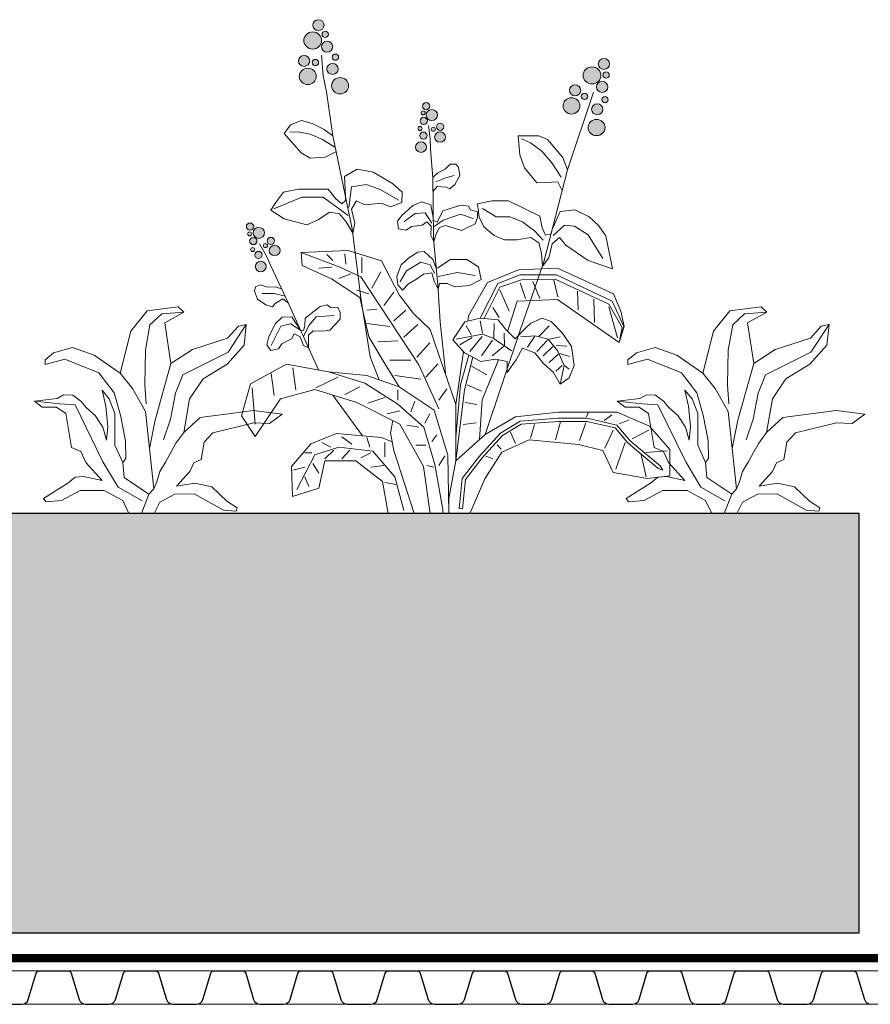
# Model space of a CAD drawing. Units: millimetres. Extents: x -25960 to 18565, y 500 to 76970.
# Drawn here: x 1149 to 1352, y 71714 to 71949 of the extents above; entities that cross this region are included whole.
import ezdxf

# ---------------------------------------------------------------- set-up
doc = ezdxf.new("R2010")
doc.units = ezdxf.units.MM
doc.linetypes.add('осевая2', pattern=[28.575, 19.05, -3.175, 3.175, -3.175])
for name, color, linetype, lineweight in [('Геотекстиль', 252, 'осевая2', 25), ('Грунт насыпной', 34, 'Continuous', 25), ('Дренаж', 34, 'Continuous', 25), ('Растения', 82, 'Continuous', 15), ('Штрих Грунт насыпной', 34, 'Continuous', 15)]:
    doc.layers.add(name, color=color, linetype=linetype, lineweight=lineweight)

# ---------------------------------------------------------------- blocks, each defined once
blk = doc.blocks.new('Р-5')
at = {"layer": 'Растения'}
for points in [[(16.94, 111.48), (8.58, 144.77), (-4.47, 160.87), (-29.24, 164.16), (-33.74, 159.89), (-18.43, 151.34), (-23.39, 119.14), (-10.78, 74.12), (-6.28, 51.44)], [(-3.57, 86.93), (-2.67, 102.05), (-3.12, 129.65), (-6.73, 149.7), (-16.18, 158.57), (-33.74, 159.89)], [(-23.39, 119.14), (-40.5, 130.31), (-68.42, 139.18), (-76.97, 148.79), (-83.28, 150.03), (-81.48, 133.6), (-67.97, 118.48), (-49.06, 106.98), (-38.25, 90.88), (-33.5, 64.2)], [(-83.28, 150.03), (-68.87, 128.01), (-32.79, 110.03), (-26.99, 95.48), (-22.94, 74.78), (-17.53, 58.35)], [(-10, 0), (10, 0), (14.85, 10.3), (29.58, 18.15), (48.85, 18.15), (63.58, 10.3), (76.04, 9.06), (77.89, 11.9), (58.48, 23.94), (52.81, 28.9), (46.01, 29.32), (31.28, 26.01), (44.31, 40.48), (48.28, 49.16), (55.65, 52.47), (60.18, 79.34), (67.54, 84.3), (78.87, 84.3), (85.11, 89.26), (66.98, 91.33), (61.88, 94.22), (54.51, 93.81), (48.28, 89.26), (43.75, 83.89), (36.95, 77.69), (30.72, 68.59), (27.88, 58.26), (26.75, 69), (28.45, 85.13), (31.28, 97.94), (25.62, 90.92), (21.09, 79.34), (21.09, 66.11), (21.09, 54.12), (14.85, 40.48), (12.59, 43.68), (12.66, 57.65), (16.63, 77.98), (21.87, 95.83), (33.96, 111.7), (61.02, 122.57), (76.53, 118.36), (76.53, 121.91), (69.84, 127.45), (54.94, 131.89), (37.61, 125.68), (16.94, 111.48), (7.23, 99.09), (-3.12, 81.02), (-6.28, 51.44), (-9.79, 19.41), (-5.92, 15.25), (0, 0)], [(-0.42, 10.04), (18.49, 20.88), (30.65, 40.93), (52.72, 86.28), (64.87, 86.93), (85.11, 89.26)], [(-9.79, 19.41), (-12.23, 25.06), (-14.58, 33.22), (-19.13, 40.75), (-23.62, 48.79), (-27.35, 55.84), (-33.5, 64.2), (-46.49, 76.13), (-88.95, 81.7), (-111.65, 78.72), (-101.74, 71.49), (-89.13, 71.82), (-56.71, 63.93), (-49.69, 56.5), (-47.41, 42.86), (-41.48, 40.2), (-38.29, 33.22), (-27.8, 21.57), (-42.39, 24.07), (-55.81, 21.21), (-67.78, 9.67), (-75.99, 4.35), (-75.08, 1.69), (-65.05, 2.68), (-41.94, 15.58), (-26.43, 15.25), (-14.58, 8.93), (-10, 0)], [(-5.92, 15.25), (13.72, 28.49), (14.85, 40.48)]]:
    blk.add_lwpolyline(points, dxfattribs=at)
blk = doc.blocks.new('Р-4')
at = {"layer": 'Растения'}
h = blk.add_hatch(color=256, dxfattribs=at)
edge = h.paths.add_edge_path()
edge.add_ellipse((-44.45, 193.93), major_axis=(2.26, 0), ratio=0.960113, start_angle=0, end_angle=360, ccw=False)
edge = h.paths.add_edge_path()
edge.add_ellipse((-41.72, 190.27), major_axis=(1.29, 0), ratio=0.960113, start_angle=0, end_angle=360, ccw=False)
edge = h.paths.add_edge_path()
edge.add_ellipse((-46.72, 187.84), major_axis=(3.53, 0), ratio=0.960113, start_angle=0, end_angle=360, ccw=False)
edge = h.paths.add_edge_path()
edge.add_ellipse((-41.01, 185.38), major_axis=(2.26, 0), ratio=0.960113, start_angle=0, end_angle=360, ccw=False)
edge = h.paths.add_edge_path()
edge.add_ellipse((-45.67, 179.1), major_axis=(-1.29, 0), ratio=0.960113, start_angle=0, end_angle=360, ccw=False)
edge = h.paths.add_edge_path()
edge.add_ellipse((-48.68, 173.57), major_axis=(-3.37, 0), ratio=0.960113, start_angle=0, end_angle=360, ccw=False)
edge = h.paths.add_edge_path()
edge.add_ellipse((-50.16, 179.73), major_axis=(-2.26, 0), ratio=0.960113, start_angle=0, end_angle=360, ccw=False)
edge = h.paths.add_edge_path()
edge.add_ellipse((-37.72, 181.22), major_axis=(-1.29, 0), ratio=0.960113, start_angle=0, end_angle=360, ccw=False)
edge = h.paths.add_edge_path()
edge.add_ellipse((-38.83, 176.56), major_axis=(-2.26, 0), ratio=0.960113, start_angle=0, end_angle=360, ccw=False)
edge = h.paths.add_edge_path()
edge.add_ellipse((-35.85, 169.88), major_axis=(3.37, 0), ratio=0.960113, start_angle=0, end_angle=360, ccw=False)
h = blk.add_hatch(color=256, dxfattribs=at)
edge = h.paths.add_edge_path()
edge.add_ellipse((69, 178.54), major_axis=(2.26, 0), ratio=0.960113, start_angle=0, end_angle=360, ccw=False)
edge = h.paths.add_edge_path()
edge.add_ellipse((69.84, 174.1), major_axis=(1.29, 0), ratio=0.960113, start_angle=0, end_angle=360, ccw=False)
edge = h.paths.add_edge_path()
edge.add_ellipse((64.24, 173.97), major_axis=(3.53, 0), ratio=0.960113, start_angle=0, end_angle=360, ccw=False)
edge = h.paths.add_edge_path()
edge.add_ellipse((68.3, 169.4), major_axis=(-2.26, 0), ratio=0.960113, start_angle=0, end_angle=360, ccw=False)
edge = h.paths.add_edge_path()
edge.add_ellipse((61.3, 165.63), major_axis=(1.29, 0), ratio=0.960113, start_angle=0, end_angle=360, ccw=False)
edge = h.paths.add_edge_path()
edge.add_ellipse((56.11, 161.87), major_axis=(3.37, 0), ratio=0.960113, start_angle=0, end_angle=360, ccw=False)
edge = h.paths.add_edge_path()
edge.add_ellipse((57.52, 168.05), major_axis=(-2.26, 0), ratio=0.960113, start_angle=0, end_angle=360, ccw=False)
edge = h.paths.add_edge_path()
edge.add_ellipse((69.42, 164.29), major_axis=(-1.29, 0), ratio=0.960113, start_angle=0, end_angle=360, ccw=False)
edge = h.paths.add_edge_path()
edge.add_ellipse((66.34, 160.52), major_axis=(2.26, 0), ratio=0.960113, start_angle=0, end_angle=360, ccw=False)
edge = h.paths.add_edge_path()
edge.add_ellipse((66.06, 153.27), major_axis=(3.37, 0), ratio=0.960113, start_angle=0, end_angle=360, ccw=False)
h = blk.add_hatch(color=256, dxfattribs=at)
edge = h.paths.add_edge_path()
edge.add_ellipse((-1.64, 161.75), major_axis=(1.46, 0), ratio=0.960113, start_angle=0, end_angle=360, ccw=False)
edge = h.paths.add_edge_path()
edge.add_ellipse((-2.85, 159.09), major_axis=(0.832, 0), ratio=0.960113, start_angle=0, end_angle=360, ccw=False)
edge = h.paths.add_edge_path()
edge.add_ellipse((0.64, 158.21), major_axis=(2.28, 0), ratio=0.960113, start_angle=0, end_angle=360, ccw=False)
edge = h.paths.add_edge_path()
edge.add_ellipse((-2.61, 155.92), major_axis=(-1.46, 0), ratio=0.960113, start_angle=0, end_angle=360, ccw=False)
edge = h.paths.add_edge_path()
edge.add_ellipse((1.21, 152.57), major_axis=(0.832, 0), ratio=0.960113, start_angle=0, end_angle=360, ccw=False)
edge = h.paths.add_edge_path()
edge.add_ellipse((3.88, 149.47), major_axis=(-2.17, 0), ratio=0.960113, start_angle=0, end_angle=360, ccw=False)
edge = h.paths.add_edge_path()
edge.add_ellipse((3.95, 153.55), major_axis=(1.46, 0), ratio=0.960113, start_angle=0, end_angle=360, ccw=False)
edge = h.paths.add_edge_path()
edge.add_ellipse((-4.1, 152.88), major_axis=(-0.832, 0), ratio=0.960113, start_angle=0, end_angle=360, ccw=False)
edge = h.paths.add_edge_path()
edge.add_ellipse((-2.74, 150.08), major_axis=(1.46, 0), ratio=0.960113, start_angle=0, end_angle=360, ccw=False)
edge = h.paths.add_edge_path()
edge.add_ellipse((-3.68, 145.49), major_axis=(-2.17, 0), ratio=0.960113, start_angle=0, end_angle=360, ccw=False)
h = blk.add_hatch(color=256, dxfattribs=at)
edge = h.paths.add_edge_path()
edge.add_ellipse((-71.63, 113.93), major_axis=(-1.46, 0), ratio=0.960113, start_angle=0, end_angle=360, ccw=False)
edge = h.paths.add_edge_path()
edge.add_ellipse((-71.75, 111.03), major_axis=(0.832, 0), ratio=0.960113, start_angle=0, end_angle=360, ccw=False)
edge = h.paths.add_edge_path()
edge.add_ellipse((-68.16, 111.43), major_axis=(2.28, 0), ratio=0.960113, start_angle=0, end_angle=360, ccw=False)
edge = h.paths.add_edge_path()
edge.add_ellipse((-70.32, 108.16), major_axis=(1.46, 0), ratio=0.960113, start_angle=0, end_angle=360, ccw=False)
edge = h.paths.add_edge_path()
edge.add_ellipse((-65.5, 106.37), major_axis=(-0.832, 0), ratio=0.960113, start_angle=0, end_angle=360, ccw=False)
edge = h.paths.add_edge_path()
edge.add_ellipse((-61.84, 104.42), major_axis=(2.17, 0), ratio=0.960113, start_angle=0, end_angle=360, ccw=False)
edge = h.paths.add_edge_path()
edge.add_ellipse((-63.32, 108.24), major_axis=(-1.46, 0), ratio=0.960113, start_angle=0, end_angle=360, ccw=False)
edge = h.paths.add_edge_path()
edge.add_ellipse((-70.56, 104.8), major_axis=(-0.832, 0), ratio=0.960113, start_angle=0, end_angle=360, ccw=False)
edge = h.paths.add_edge_path()
edge.add_ellipse((-68.24, 102.67), major_axis=(1.46, 0), ratio=0.960113, start_angle=0, end_angle=360, ccw=False)
edge = h.paths.add_edge_path()
edge.add_ellipse((-67.37, 98.06), major_axis=(2.17, 0), ratio=0.960113, start_angle=0, end_angle=360, ccw=False)
for p, q in [((-38.69, 100.48), (-41.07, 102.77)), ((-33.54, 98.96), (-33.93, 103.15)), ((-39.09, 97.82), (-44.25, 97.44)), ((-27.19, 95.54), (-27.19, 101.63)), ((-31.56, 95.16), (-36.31, 93.25)), ((-23.23, 89.45), (-19.66, 95.92)), ((35.75, 91.57), (37.84, 85.31)), ((40.71, 92.07), (43.58, 85.31)), ((49.06, 92.57), (50.62, 86.06)), ((-24.42, 87.17), (-29.18, 88.69)), ((-18.47, 82.6), (-14.5, 87.93)), ((27.66, 88.81), (31.32, 80.3)), ((58.45, 88.31), (58.71, 80.8)), ((64.97, 85.06), (65.23, 75.79)), ((-21.24, 81.08), (-25.21, 80.7)), ((-14.5, 76.51), (-9.74, 80.7)), ((24.79, 81.8), (27.4, 77.8)), ((70.97, 82.05), (74.37, 69.79)), ((-16.09, 74.23), (-25.21, 75.37)), ((-10.54, 70.04), (-4.98, 74.99)), ((16.42, 70.77), (14.28, 74.54)), ((20.7, 71.56), (19.8, 76.53)), ((25.2, 69.7), (25.4, 75.41)), ((43.27, 70.41), (47.28, 74.45)), ((29.55, 66.59), (29.41, 71.63)), ((-12.92, 68.52), (-20.85, 68.14)), ((-5.38, 62.05), (-0.23, 67.76)), ((16.63, 69.9), (11.79, 66.98)), ((20.62, 70.32), (15.7, 64.3)), ((24.7, 68.78), (20.29, 62.54)), ((41.5, 70.34), (38.64, 66.03)), ((46.53, 68.77), (42.31, 64.27)), ((47.42, 69.17), (51.57, 70.08)), ((50, 66.62), (54.22, 66.42)), ((29.03, 66.25), (24.64, 62.54)), ((48.64, 66.29), (44.83, 62.57)), ((50.75, 63.29), (47.28, 59.96)), ((51.46, 63.5), (55.26, 62.35)), ((-7.76, 60.91), (-16.09, 60.91)), ((-1.81, 54.06), (2.95, 59.39)), ((52.45, 58.72), (49.87, 56.5)), ((-63.28, 55.59), (-62.09, 46.83)), ((-54.56, 57.87), (-53.37, 49.12)), ((-3.79, 53.3), (-14.11, 54.82)), ((16.44, 58.52), (22.44, 55.02)), ((53.41, 58.66), (55.17, 57.28)), ((-36.71, 54.06), (-45.44, 49.88)), ((14.62, 51.01), (20.36, 48.51)), ((-70.82, 49.88), (-69.63, 35.42)), ((-27.99, 50.26), (-33.93, 47.21)), ((-12.92, 44.93), (-12.92, 49.12)), ((3.34, 44.93), (6.52, 49.5)), ((-18.07, 46.07), (-24.81, 43.79)), ((-7.76, 40.37), (-6.17, 44.55)), ((13.83, 44), (18.53, 43.25)), ((-12.12, 40.75), (-17.28, 39.6)), ((-2.21, 35.8), (-0.23, 39.6)), ((62.05, 38.4), (62.77, 39.92)), ((13.05, 35.24), (18.27, 35.99)), ((41.43, 35.37), (39.85, 29.86)), ((51.77, 36.33), (49.76, 29.17)), ((61.83, 35.92), (59.24, 28.89)), ((69.12, 36.95), (72.17, 39.09)), ((75.02, 35.57), (79.06, 37.16)), ((-4.59, 34.28), (-9.35, 35.04)), ((31.81, 32.2), (33.82, 27.79)), ((72.6, 33.03), (69.29, 25.86)), ((80.24, 29.63), (86.82, 33.03)), ((-39.49, 26.29), (-43.06, 28.19)), ((-31.16, 27.43), (-35.12, 30.47)), ((-24.02, 26.29), (-25.21, 30.09)), ((-18.07, 22.48), (-18.07, 28.19)), ((0.57, 28.57), (2.55, 31.23)), ((77.48, 28.2), (73.75, 17.59)), ((-47.02, 24), (-49.8, 24)), ((-38.3, 25.15), (-41.87, 21.72)), ((-31.95, 25.15), (-35.12, 21.72)), ((-23.62, 24), (-27.59, 22.1)), ((-1.81, 27.05), (-5.78, 27.05)), ((26.63, 27.24), (28.21, 25.45)), ((85.63, 24.18), (94.14, 24.9)), ((-46.63, 19.82), (-44.25, 16.01)), ((3.34, 19.06), (5.72, 22.86)), ((22.04, 22.69), (24.91, 21.73)), ((83.8, 23.38), (85.81, 14.56)), ((-49.8, 18.3), (-54.56, 17.15)), ((-18.47, 19.06), (-23.62, 18.3)), ((1.36, 18.3), (-1.42, 19.06)), ((-49.8, 14.49), (-48.21, 10.69)), ((-13.71, 11.45), (-18.07, 12.21))]:
    blk.add_line(p, q, dxfattribs=at)
for points in [[(-43.22, 182), (-42.59, 173.81), (-41.27, 167.43), (-38.76, 149.94), (-31.02, 113.08), (-27.45, 84.69), (-23.89, 62.15), (-20.37, 53.1)], [(21.76, 31.32), (35.69, 72.81), (45.12, 99.95), (54.54, 136.44), (64.8, 167.25)], [(-38.76, 149.94), (-42.14, 152.52), (-46.88, 154.82), (-51.13, 156.05), (-55.55, 154.28), (-58.12, 150.88), (-51.27, 143.22), (-47.69, 141.05), (-41.8, 141.49), (-37.5, 143.6), (-37.44, 143.62)], [(-0.74, 154.08), (0.01, 148.83), (0.08, 144.65), (0.95, 133.3), (1.1, 122.53), (1.25, 109.08), (2.98, 90.72), (3.91, 76.06), (5.88, 57.55), (5.99, 55.38)], [(-37.89, 145.5), (-42.84, 148.45), (-47.78, 150.63), (-52.48, 151.52), (-55.79, 151.44)], [(52.42, 128.23), (50.64, 131.76), (45.65, 131.47), (42.36, 131.27), (37.47, 137.28), (35.57, 142.47), (34.93, 150.01), (43.16, 150.01), (46.6, 148.57), (52.6, 141.42), (54.22, 137.06), (54.54, 136.44)], [(52.01, 133.57), (48.28, 139.25), (44.27, 143.94), (39.81, 147.17), (36.3, 148.71)], [(1.03, 127.92), (2.68, 129.81), (6.29, 129.62), (7.82, 128.86), (9.78, 130.69), (11.71, 134.17), (11.25, 137.58), (10.18, 138.76), (7.88, 138.75), (5.88, 136.73), (2.95, 135.33), (1.25, 133.65), (0.95, 133.3)], [(2.2, 131.73), (6.16, 133.31), (9.46, 134.26)], [(-32.3, 121.49), (-31.33, 129.7), (-25.49, 130.64), (-20.24, 128.77), (-12.45, 124.47)], [(-32.69, 118.31), (-42.56, 125.59), (-50.99, 125.59), (-62.16, 120.94)], [(0.55, 115.26), (-2.09, 119.38), (-6.05, 119.06), (-10.34, 115.89)], [(17.05, 117.16), (11.95, 118.89), (5.18, 116.53), (1.54, 113.99)], [(44.91, 108.46), (41.46, 112.24), (36.69, 115.87), (31.6, 117.77), (26.17, 117.77), (20.75, 121.08)], [(48.86, 110.35), (53.3, 114.45), (57.24, 114.14), (62.67, 110.67), (68.58, 101.2)], [(-44.38, 57), (-56.33, 83.34), (-63.55, 98.59), (-65.2, 102.47), (-67.89, 107.09)], [(-12.43, 50.33), (-17.87, 59.28), (-24.48, 70.09), (-27.98, 85.74), (-39.24, 93.2), (-50.9, 98.42), (-51.29, 103.64), (-32.64, 104.38), (-19.43, 100.28), (-12.43, 86.86), (-6.61, 79.41), (0, 73.07), (10.1, 43.24)], [(3.34, 41.51), (-4.59, 59.01), (-27.59, 94.02), (-35.92, 97.82), (-51.29, 103.64)], [(-11.99, 92.14), (-9.4, 96.29), (-3.74, 99.74), (-0.11, 98.79), (1.87, 95.31)], [(3.19, 94.04), (10.87, 95.71), (17.83, 94.44)], [(14.94, 76.36), (15.24, 78.42), (22.78, 91.73), (35.07, 96.68), (50.54, 97.44), (72.75, 87.17), (75.71, 80.29), (77.01, 74.2), (74.99, 67.85), (50.51, 85), (34.58, 84.25), (30.69, 72.31)], [(74.99, 67.85), (76.93, 74.19), (72.27, 84.25), (50.12, 94.69), (35.75, 94.69), (26.81, 91.34), (19.76, 77.49), (21.36, 77.35), (27.66, 89.81), (36.27, 92.82), (49.58, 93.07), (70.97, 83.05), (76.19, 73.79), (74.99, 67.85)], [(-56.49, 83.68), (-58.58, 85.16), (-61.7, 83.4), (-62.7, 82.05), (-65.31, 82.82), (-68.69, 85.08), (-69.91, 88.31), (-69.47, 89.98), (-67.47, 90.83), (-64.72, 89.91), (-61.45, 89.95), (-59.14, 89.2), (-59.11, 89.21)], [(-66.8, 87.39), (-62.09, 87.39), (-57.72, 86.28)], [(-38.2, 78.62), (-45.28, 78.06), (-48.23, 74.66), (-50.4, 70.27)], [(-63.26, 66.74), (-59.43, 74.38), (-55.6, 75.23), (-51.54, 72.77)], [(32.24, 64.6), (24.92, 69.57), (20.7, 71.23), (10.34, 69.17)], [(51.62, 51.29), (53.18, 58.79), (50.72, 64.45), (46.79, 69.16), (41.63, 70.58), (35.98, 70.11)], [(10.1, 20.88), (10.1, 43.24), (13.17, 64.27)], [(10.1, 20.88), (13.57, 49.01), (16.87, 62.04), (15.25, 62.89), (12.05, 51.07), (10.1, 30.3)], [(7.38, 0), (6.99, 23.11), (1.55, 41.01), (-12.43, 50.33), (-25.26, 54.8), (-40.41, 56.29), (-57.12, 59.28), (-71.49, 51.45), (-74.99, 38.77), (-69.55, 30.57), (-59.45, 45.48), (-45.85, 49.21), (-29.14, 43.99), (-12.05, 35.42), (-2.72, 18.64), (0, 0)], [(27.02, 61.05), (26.81, 60.39), (20.59, 45.11), (19.54, 29.33)], [(4.93, 0), (4.93, 1.55), (1.76, 19.44), (-2.6, 34.28), (-12.92, 43.41), (-26, 51.78), (-40.41, 56.29)], [(-26.97, 30.83), (-38.76, 47)], [(-16.71, 0), (15.84, 0), (15.87, 0.2), (21.61, 13.75), (28.44, 24.35), (39.28, 29.16), (58.95, 27.38), (68.61, 24.92), (72.63, 16.25), (86.26, 13.79), (95.2, 14.91), (95.2, 25.35), (87.04, 34.67), (74.21, 40.26), (50.9, 40.26), (33.8, 38.4), (21.76, 31.32), (10.1, 20.88), (7.38, 5.96), (7.38, 0)], [(-6.37, 0), (-14.52, 24.97), (-15.82, 31.98), (-14.87, 36.83)], [(-15.17, 28.48), (-19.43, 30.2), (-37.3, 31.69), (-47.4, 27.59), (-55.18, 18.64), (-54.79, 6.71), (-44.3, 10.07), (-41.96, 20.88), (-29.53, 20.88), (-19.04, 12.68), (-16.71, 0)], [(-10.54, 1.17), (-14.11, 14.49), (-22.83, 24.76), (-36.31, 26.29), (-45.83, 23.24), (-52.97, 9.54)]]:
    blk.add_lwpolyline(points, dxfattribs=at)
for points in [[(-30.8, 111.32), (-29.96, 115.3), (-31.28, 120.9), (-29.32, 124.21), (-26.01, 122.61), (-19.45, 123.17), (-15.85, 121.7), (-11.31, 123.43), (-11.21, 127.61), (-15.06, 131.04), (-22.67, 135.59), (-29.03, 136.76), (-34.04, 133.8), (-33.74, 126.03), (-33.68, 124.3), (-35.16, 122.94), (-37.59, 124.94), (-40.55, 128.77), (-52.3, 128.77), (-58.27, 127.64), (-61.17, 123.89), (-63.31, 120.46), (-58.12, 116.99), (-49.02, 114.57), (-44.61, 116.57), (-40.03, 119.69), (-36.12, 119.05), (-33.43, 115.78)], [(1.36, 107.94), (2.39, 111.09), (3.62, 113.5), (6, 114.4), (12.38, 112.34), (17.77, 115.04), (18.81, 117.49), (18.72, 119.78), (15.92, 120.63), (15.18, 122.03), (12.17, 122.45), (5.05, 120.19), (3.72, 117.4), (2.7, 115.68), (1.17, 116.45), (1.16, 117.51), (0.24, 122.52), (-3.33, 123.74), (-6.92, 122.28), (-11.33, 118.32), (-13.02, 116.02), (-12.63, 113.04), (-9.52, 112.55), (-7.46, 113.94), (-3.25, 114.43), (-1.39, 115.87), (0.31, 114.04), (0.26, 110.33)], [(44.53, 98.26), (47.07, 101.51), (48.37, 107.12), (51.4, 109.58), (53.89, 106.5), (62.67, 100.42), (72.37, 97.1), (69.73, 110.19), (66.78, 114.3), (63.16, 117.77), (57.47, 120.53), (51.62, 119.91), (48.43, 112.77), (48, 111.1), (45.77, 110.55), (44.47, 113.36), (43.49, 118.04), (31.14, 124.12), (24.59, 124.12), (18.77, 122.97), (19.43, 117.61), (21.24, 113.82), (25.35, 110.35), (29.51, 108.68), (34.39, 108.68), (39.92, 109.62), (43.17, 107.43), (44.14, 103.38)], [(3.09, 89.07), (3.64, 91.33), (6.64, 91.27), (9.72, 90.04), (15.61, 90.48), (20.21, 92.84), (19.1, 97.94), (14.5, 100.91), (8.08, 100.91), (3, 97.47), (2.35, 97.4), (1.02, 100.8), (-2.48, 104.07), (-4.92, 103.8), (-8.49, 101.51), (-11.55, 98.69), (-13.31, 94.13), (-12.86, 90.73), (-11, 88.66), (-8.65, 91.22), (-5.42, 92.97), (-2.76, 95.05), (0.59, 95.53), (1.5, 92.23)], [(-51.54, 72.77), (-50.4, 72.58), (-49.84, 74.48), (-49.66, 77.55), (-43.79, 82.2), (-40.91, 82.8), (-39.7, 81.75), (-36.77, 81.94), (-35.82, 79.84), (-35.85, 77.19), (-39.86, 72.79), (-42.97, 72.37), (-46.58, 72.49), (-48.45, 70.81), (-48.33, 65.71), (-50.38, 66.69), (-51.74, 70.16), (-54.02, 71.27), (-55.21, 69.28), (-58.94, 67.35), (-60.34, 65.34), (-63.42, 64.72), (-65.01, 66.93), (-64.21, 70.09), (-61.6, 75.31), (-58.81, 77.93), (-55.02, 78.04)], [(30.49, 55.97), (34.06, 60.96), (36.66, 65.64), (41.54, 63.77), (44.79, 59.71), (49.02, 55.97), (51.62, 51.29), (55.19, 53.79), (57.14, 58.78), (56.17, 66.26), (52.59, 71.57), (48.04, 76.24), (44.47, 77.49), (39.92, 75.62), (37.96, 73.75), (33.76, 69.36), (29.84, 73.12), (26.91, 76.87), (19.76, 77.49), (13.72, 76.07), (9.02, 68.91), (13.65, 63.74), (20.09, 60.34), (25.94, 61.27), (30.49, 60.34)], [(12.82, 1.86), (11.52, 1.99), (12.72, 13.89), (19.57, 22.79), (27.89, 31.91), (35.71, 36.65), (50.85, 37.79), (62.33, 37.79), (74.18, 35.05), (79.44, 28.84), (91.4, 18.84), (92.33, 17.1), (90.53, 17.89), (78.49, 27.96), (73.44, 33.92), (62.17, 36.53), (50.9, 36.53), (36.14, 35.42), (28.75, 30.94), (20.59, 22), (13.99, 13.42)]]:
    blk.add_lwpolyline(points, close=True, dxfattribs=at)
at = {"layer": 'Растения', "extrusion": (0, 0, -1)}
for centre, major_axis in [((-44.45, 193.93), (2.26, 0)), ((-46.72, 187.84), (3.53, 0)), ((-41.72, 190.27), (1.29, 0)), ((-41.01, 185.38), (2.26, 0)), ((69, 178.54), (2.26, 0)), ((64.24, 173.97), (3.53, 0)), ((-35.85, 169.88), (3.37, 0)), ((69.84, 174.1), (1.29, 0)), ((56.11, 161.87), (3.37, 0)), ((61.3, 165.63), (1.29, 0)), ((-1.64, 161.75), (1.46, 0)), ((0.64, 158.21), (2.28, 0)), ((66.34, 160.52), (2.26, 0)), ((-2.85, 159.09), (0.832, 0)), ((66.06, 153.27), (3.37, 0)), ((1.21, 152.57), (0.832, 0)), ((3.95, 153.55), (1.46, 0)), ((-2.74, 150.08), (1.46, 0)), ((-68.16, 111.43), (2.28, 0)), ((-71.75, 111.03), (0.832, 0)), ((-70.32, 108.16), (1.46, 0)), ((-61.84, 104.42), (2.17, 0)), ((-68.24, 102.67), (1.46, 0)), ((-67.37, 98.06), (2.17, 0))]:
    blk.add_ellipse(centre, major_axis=major_axis, ratio=0.960113, start_param=3.141593, end_param=9.424778, dxfattribs=at)
for centre, major_axis in [((-50.16, 179.73), (-2.26, 0)), ((-45.67, 179.1), (-1.29, 0)), ((-37.72, 181.22), (-1.29, 0)), ((-48.68, 173.57), (-3.37, 0)), ((-38.83, 176.56), (-2.26, 0)), ((57.52, 168.05), (-2.26, 0)), ((68.3, 169.4), (-2.26, 0)), ((69.42, 164.29), (-1.29, 0)), ((-2.61, 155.92), (-1.46, 0)), ((-4.1, 152.88), (-0.832, 0)), ((3.88, 149.47), (-2.17, 0)), ((-3.68, 145.49), (-2.17, 0)), ((-71.63, 113.93), (-1.46, 0)), ((-63.32, 108.24), (-1.46, 0)), ((-70.56, 104.8), (-0.832, 0)), ((-65.5, 106.37), (-0.832, 0))]:
    blk.add_ellipse(centre, major_axis=major_axis, ratio=0.960113, dxfattribs=at)

msp = doc.modelspace()

# ---------------------------------------------------------------- hatches: boundary and pattern name
at = {"layer": 'Штрих Грунт насыпной'}
h = msp.add_hatch(dxfattribs=at)
h.set_pattern_fill('BRECCA', color=256, scale=50, style=0, pattern_type=2)
h.set_pattern_definition([(170.5377, (47, 62326.5), (-50.000004, -1.94e-05), [3.0414, -301.09675]), (225, (44, 62327), (-6e-15, -50.00002), [2.82845, -67.88225]), (0, (49.5, 62310), (0, 50), [0, -50]), (0, (-1, 62310), (0, 50), [0, -50]), (135, (27.5, 62310), (-50.00002, 0), [0.7071, -70.00355]), (45, (27, 62310.5), (0, 50.00002), [2.1213, -68.58935]), (11.3099, (28.5, 62312), (200.000038, 49.999882), [2.5495, -252.40145]), (0, (31, 62312.5), (50, 50), [3, -47]), (0, (34, 62312.5), (50, 50), [3, -47]), (239.0362, (37, 62312.5), (-50.000068, -99.9999896), [2.9155, -288.6321]), (0, (35.5, 62310), (50, 50), [0, -50]), (143.1301, (32, 62354.5), (-149.999996, 100.000006), [5, -245]), (101.3099, (28, 62357.5), (-49.999882, 200.000038), [2.5495, -252.40145]), (225, (21, 62350), (-6e-15, -50.00002), [2.82845, -67.88225]), (258.6901, (19, 62348), (1.9e-05, -50.000015), [2.5495, -252.40145]), (321.3402, (18.5, 62345.5), (200.000014, -149.99995), [3.20155, -316.95465]), (243.4349, (21, 62343.5), (-2e-05, -50), [2.23605, -109.56735]), (333.4349, (20, 62341.5), (50, -2e-05), [2.23605, -109.56735]), (0, (22, 62340.5), (50, 50), [4, -46]), (336.0375, (26, 62340.5), (349.999968, -150.000045), [4.92445, -487.51845]), (0, (30.5, 62338.5), (50, 50), [2, -48]), (90, (32.5, 62338.5), (-50, 50), [2, -48]), (161.5651, (32.5, 62340.5), (-49.99999, -5.8e-05), [3.1623, -154.9516]), (135, (29.5, 62341.5), (-50.00002, 0), [4.24265, -66.46805]), (120.9638, (26.5, 62344.5), (-100.000124, 149.999901), [2.9155, -288.6321]), (135, (25, 62347), (-50.00002, 0), [3.53555, -67.17515]), (161.5651, (22.5, 62349.5), (-49.99999, -5.8e-05), [1.58115, -156.53275]), (243.4349, (9, 62358.5), (-2e-05, -50), [2.23605, -109.56735]), (251.5651, (8, 62356.5), (5.8e-05, -49.99999), [3.1623, -154.9516]), (270, (7, 62353.5), (50, -50), [2, -48]), (260.5377, (7, 62351.5), (1.94e-05, -50.000004), [3.0414, -301.09675]), (261.8699, (6.5, 62348.5), (-1.2e-05, -49.999973), [3.53555, -350.01785]), (11.3099, (6, 62345), (200.000038, 49.999882), [2.5495, -252.40145]), (345.9638, (8.5, 62345.5), (50.000029, 5e-05), [2.06155, -204.09375]), (81.8699, (10.5, 62345), (1.2e-05, 49.999973), [3.53555, -350.01785]), (71.5651, (11, 62348.5), (-5.8e-05, 49.99999), [3.1623, -154.9516]), (135, (12, 62351.5), (-50.00002, 0), [2.82845, -67.88225]), (80.5377, (10, 62353.5), (-1.94e-05, 50.000004), [3.0414, -301.09675]), (126.8699, (10.5, 62356.5), (-50.000002, 49.999998), [2.5, -247.5]), (90, (6, 62315), (-50, 50), [0.5, -49.5]), (90, (6, 62315.5), (-50, 50), [0.5, -49.5]), (45, (6, 62316), (0, 50.00002), [0.7071, -70.00355]), (0, (6.5, 62316.5), (50, 50), [0.5, -49.5]), (333.4349, (7, 62316.5), (50, -2e-05), [1.11805, -110.68535]), (315, (8, 62316), (50.00002, -1e-14), [0.7071, -70.00355]), (315, (8.5, 62315.5), (50.00002, -1e-14), [0.7071, -70.00355]), (270, (9, 62315), (50, -50), [0.5, -49.5]), (270, (9, 62314.5), (50, -50), [1, -49]), (180, (9, 62313.5), (-50, -50), [1, -49]), (180, (8, 62313.5), (-50, -50), [1, -49]), (135, (7, 62313.5), (-50.00002, 0), [0.7071, -70.00355]), (116.5651, (6.5, 62314), (-50.000065, 49.99996), [1.11805, -110.68535]), (90, (12.5, 62313), (-50, 50), [0.5, -49.5]), (0, (12.5, 62313.5), (50, 50), [0.5, -49.5]), (0, (13, 62313.5), (50, 50), [0.5, -49.5]), (270, (13.5, 62313.5), (50, -50), [0.5, -49.5]), (270, (13.5, 62313), (50, -50), [0.5, -49.5]), (180, (13.5, 62312.5), (-50, -50), [0.5, -49.5]), (180, (13, 62312.5), (-50, -50), [0.5, -49.5]), (90, (12.5, 62312.5), (-50, 50), [0.5, -49.5]), (180, (16.5, 62331), (-50, -50), [0.5, -49.5]), (180, (16, 62331), (-50, -50), [1, -49]), (180, (15, 62331), (-50, -50), [1.5, -48.5]), (225, (13.5, 62331), (-6e-15, -50.00002), [0.7071, -70.00355]), (198.4349, (13, 62330.5), (-100.000022, -49.99992), [1.58115, -156.53275]), (225, (11.5, 62330), (-6e-15, -50.00002), [1.4142, -69.29645]), (270, (10.5, 62329), (50, -50), [0.5, -49.5]), (243.4349, (10.5, 62328.5), (-2e-05, -50), [1.11805, -110.68535]), (251.5651, (10, 62327.5), (5.8e-05, -49.99999), [1.58115, -156.53275]), (270, (9.5, 62326), (50, -50), [0.5, -49.5]), (270, (9.5, 62325.5), (50, -50), [1, -49]), (284.0362, (9.5, 62324.5), (49.999903, -150.000027), [2.06155, -204.09375]), (63.4349, (1.5, 62320), (2e-05, 50), [1.11805, -110.68535]), (0, (2, 62321), (50, 50), [0.5, -49.5]), (0, (2.5, 62321), (50, 50), [1, -49]), (270, (3.5, 62321), (50, -50), [1, -49]), (270, (3.5, 62320), (50, -50), [0.5, -49.5]), (206.5651, (3.5, 62319.5), (-49.99996, -50.000065), [1.11805, -110.68535]), (135, (2.5, 62319), (-50.00002, 0), [0.7071, -70.00355]), (135, (2, 62319.5), (-50.00002, 0), [0.7071, -70.00355]), (90, (5.5, 62332), (-50, 50), [0.5, -49.5]), (26.5651, (5.5, 62332.5), (49.99996, 50.000065), [1.11805, -110.68535]), (26.5651, (6.5, 62333), (49.99996, 50.000065), [1.11805, -110.68535]), (315, (7.5, 62333.5), (50.00002, -1e-14), [0.7071, -70.00355]), (270, (8, 62333), (50, -50), [0.5, -49.5]), (270, (8, 62332.5), (50, -50), [0.5, -49.5]), (243.4349, (8, 62332), (-2e-05, -50), [1.11805, -110.68535]), (206.5651, (7.5, 62331), (-49.99996, -50.000065), [1.11805, -110.68535]), (180, (6.5, 62330.5), (-50, -50), [0.5, -49.5]), (135, (6, 62330.5), (-50.00002, 0), [0.7071, -70.00355]), (90, (5.5, 62331), (-50, 50), [1, -49]), (0, (3.5, 62340), (50, 50), [0, -50]), (45, (3.5, 62340), (0, 50.00002), [0.7071, -70.00355]), (315, (4, 62340.5), (50.00002, -1e-14), [0.7071, -70.00355]), (0, (4.5, 62340), (50, 50), [0, -50]), (270, (4.5, 62340), (50, -50), [0.5, -49.5]), (225, (4.5, 62339.5), (-6e-15, -50.00002), [0.7071, -70.00355]), (135, (4, 62339), (-50.00002, 0), [0.7071, -70.00355]), (90, (3.5, 62339.5), (-50, 50), [0.5, -49.5]), (0, (16, 62335.5), (50, 50), [0.5, -49.5]), (90, (16.5, 62335.5), (-50, 50), [0.5, -49.5]), (315, (16.5, 62336), (50.00002, -1e-14), [0.7071, -70.00355]), (0, (17, 62335.5), (50, 50), [0.5, -49.5]), (225, (17.5, 62335.5), (-6e-15, -50.00002), [0.7071, -70.00355]), (180, (17, 62335), (-50, -50), [0.5, -49.5]), (0, (16.5, 62335), (50, 50), [0, -50]), (135, (16.5, 62335), (-50.00002, 0), [0.7071, -70.00355]), (0, (24, 62336.5), (50, 50), [0.5, -49.5]), (0, (24.5, 62336.5), (50, 50), [0.5, -49.5]), (0, (25, 62336.5), (50, 50), [1, -49]), (270, (26, 62336.5), (50, -50), [0.5, -49.5]), (315, (26, 62336), (50.00002, -1e-14), [0.7071, -70.00355]), (270, (26.5, 62335.5), (50, -50), [0.5, -49.5]), (225, (26.5, 62335), (-6e-15, -50.00002), [0.7071, -70.00355]), (180, (26, 62334.5), (-50, -50), [0.5, -49.5]), (180, (25.5, 62334.5), (-50, -50), [0.5, -49.5]), (135, (25, 62334.5), (-50.00002, 0), [0.7071, -70.00355]), (135, (24.5, 62335), (-50.00002, 0), [0.7071, -70.00355]), (90, (24, 62335.5), (-50, 50), [1, -49]), (90, (24, 62322.5), (-50, 50), [1, -49]), (116.5651, (24, 62323.5), (-50.000065, 49.99996), [2.23605, -109.56735]), (135, (23, 62325.5), (-50.00002, 0), [0.7071, -70.00355]), (135, (22.5, 62326), (-50.00002, 0), [0.7071, -70.00355]), (180, (22, 62326.5), (-50, -50), [1, -49]), (172.875, (21, 62326.5), (-50.0000078, -2.67e-05), [4.03115, -399.08175]), (135, (17, 62327), (-50.00002, 0), [0.7071, -70.00355]), (180, (16.5, 62327.5), (-50, -50), [0.5, -49.5]), (90, (16, 62327.5), (-50, 50), [0.5, -49.5]), (45, (16, 62328), (0, 50.00002), [0.7071, -70.00355]), (21.8014, (16.5, 62328.5), (100.000012, 49.999967), [2.6926, -266.56565]), (45, (19, 62329.5), (0, 50.00002), [0.7071, -70.00355]), (180, (19.5, 62330), (-50, -50), [0.5, -49.5]), (153.4349, (19, 62330), (-50, 2e-05), [2.23605, -109.56735]), (180, (17, 62331), (-50, -50), [1, -49]), (315, (10, 62323), (50.00002, -1e-14), [0.7071, -70.00355]), (333.4349, (10.5, 62322.5), (50, -2e-05), [1.11805, -110.68535]), (0, (11.5, 62322), (50, 50), [0.5, -49.5]), (270, (12, 62322), (50, -50), [0.5, -49.5]), (315, (12, 62321.5), (50.00002, -1e-14), [0.7071, -70.00355]), (270, (12.5, 62321), (50, -50), [1, -49]), (315, (12.5, 62320), (50.00002, -1e-14), [0.7071, -70.00355]), (326.3099, (13, 62319.5), (99.999978, -50.000067), [1.8028, -178.4748]), (0, (14.5, 62318.5), (50, 50), [1, -49]), (0, (15.5, 62318.5), (50, 50), [2, -48]), (0, (17.5, 62318.5), (50, 50), [2, -48]), (45, (19.5, 62318.5), (0, 50.00002), [0.7071, -70.00355]), (18.4349, (20, 62319), (100.000022, 49.99992), [1.58115, -156.53275]), (0, (21.5, 62319.5), (50, 50), [0.5, -49.5]), (45, (22, 62319.5), (0, 50.00002), [1.4142, -69.29645]), (45, (23, 62320.5), (0, 50.00002), [0.7071, -70.00355]), (90, (23.5, 62321), (-50, 50), [0.5, -49.5]), (63.4349, (23.5, 62321.5), (2e-05, 50), [1.11805, -110.68535]), (90, (24, 62322.5), (-50, 50), [0.5, -49.5]), (90, (24.5, 62319), (-50, 50), [0.5, -49.5]), (0, (24.5, 62319.5), (50, 50), [0.5, -49.5]), (0, (25, 62319.5), (50, 50), [0.5, -49.5]), (270, (25.5, 62319.5), (50, -50), [0.5, -49.5]), (0, (25.5, 62319), (50, 50), [0, -50]), (225, (25.5, 62319), (-6e-15, -50.00002), [0.7071, -70.00355]), (135, (25, 62318.5), (-50.00002, 0), [0.7071, -70.00355]), (0, (24.5, 62319), (50, 50), [0, -50]), (0, (26.5, 62328), (50, 50), [0, -50]), (45, (26.5, 62328), (0, 50.00002), [0.7071, -70.00355]), (270, (27, 62328.5), (50, -50), [0.5, -49.5]), (0, (27, 62328), (50, 50), [0.5, -49.5]), (225, (27.5, 62328), (-6e-15, -50.00002), [0.7071, -70.00355]), (0, (27, 62327.5), (50, 50), [0, -50]), (180, (27, 62327.5), (-50, -50), [0.5, -49.5]), (90, (26.5, 62327.5), (-50, 50), [0.5, -49.5]), (45, (9.5, 62342.5), (0, 50.00002), [0.7071, -70.00355]), (0, (10, 62343), (50, 50), [0.5, -49.5]), (333.4349, (10.5, 62343), (50, -2e-05), [1.11805, -110.68535]), (315, (11.5, 62342.5), (50.00002, -1e-14), [0.7071, -70.00355]), (270, (12, 62342), (50, -50), [0.5, -49.5]), (270, (12, 62341.5), (50, -50), [0.5, -49.5]), (225, (12, 62341), (-6e-15, -50.00002), [0.7071, -70.00355]), (180, (11.5, 62340.5), (-50, -50), [0.5, -49.5]), (180, (11, 62340.5), (-50, -50), [0.5, -49.5]), (135, (10.5, 62340.5), (-50.00002, 0), [0.7071, -70.00355]), (116.5651, (10, 62341), (-50.000065, 49.99996), [1.11805, -110.68535]), (90, (9.5, 62342), (-50, 50), [0.5, -49.5]), (90, (12.5, 62349), (-50, 50), [0.5, -49.5]), (0, (12.5, 62349.5), (50, 50), [0.5, -49.5]), (0, (13, 62349.5), (50, 50), [0.5, -49.5]), (270, (13.5, 62349.5), (50, -50), [0.5, -49.5]), (270, (13.5, 62349), (50, -50), [0.5, -49.5]), (180, (13.5, 62348.5), (-50, -50), [0.5, -49.5]), (180, (13, 62348.5), (-50, -50), [0.5, -49.5]), (90, (12.5, 62348.5), (-50, 50), [0.5, -49.5]), (90, (29.5, 62350), (-50, 50), [0.5, -49.5]), (0, (29.5, 62350.5), (50, 50), [0.5, -49.5]), (0, (30, 62350.5), (50, 50), [0.5, -49.5]), (270, (30.5, 62350.5), (50, -50), [0.5, -49.5]), (270, (30.5, 62350), (50, -50), [0.5, -49.5]), (180, (30.5, 62349.5), (-50, -50), [0.5, -49.5]), (180, (30, 62349.5), (-50, -50), [0.5, -49.5]), (90, (29.5, 62349.5), (-50, 50), [0.5, -49.5]), (45, (3.5, 62357), (0, 50.00002), [0.7071, -70.00355]), (0, (4, 62357.5), (50, 50), [0, -50]), (0, (4, 62357.5), (50, 50), [0.5, -49.5]), (270, (4.5, 62357.5), (50, -50), [0.5, -49.5]), (0, (4.5, 62357), (50, 50), [0, -50]), (225, (4.5, 62357), (-6e-15, -50.00002), [0.7071, -70.00355]), (90, (4, 62356.5), (-50, 50), [0.5, -49.5]), (180, (4, 62357), (-50, -50), [0.5, -49.5]), (90, (44, 62353.5), (-50, 50), [0.5, -49.5]), (0, (44, 62354), (50, 50), [0.5, -49.5]), (315, (44.5, 62354), (50.00002, -1e-14), [0.7071, -70.00355]), (0, (45, 62353.5), (50, 50), [0, -50]), (270, (45, 62353.5), (50, -50), [0.5, -49.5]), (180, (45, 62353), (-50, -50), [0.5, -49.5]), (180, (44.5, 62353), (-50, -50), [0.5, -49.5]), (90, (44, 62353), (-50, 50), [0.5, -49.5]), (18.4349, (36.5, 62316.5), (100.000022, 49.99992), [1.58115, -156.53275]), (63.4349, (38, 62317), (2e-05, 50), [1.11805, -110.68535]), (108.4349, (38.5, 62318), (-49.99992, 100.000022), [1.58115, -156.53275]), (116.5651, (38, 62319.5), (-50.000065, 49.99996), [1.11805, -110.68535]), (143.1301, (37.5, 62320.5), (-149.999996, 100.000006), [2.5, -247.5]), (161.5651, (35.5, 62322), (-49.99999, -5.8e-05), [1.58115, -156.53275]), (206.5651, (34, 62322.5), (-49.99996, -50.000065), [1.11805, -110.68535]), (225, (33, 62322), (-6e-15, -50.00002), [0.7071, -70.00355]), (270, (32.5, 62321.5), (50, -50), [1, -49]), (270, (32.5, 62320.5), (50, -50), [1, -49]), (315, (32.5, 62319.5), (50.00002, -1e-14), [1.4142, -69.29645]), (315, (33.5, 62318.5), (50.00002, -1e-14), [1.4142, -69.29645]), (315, (34.5, 62317.5), (50.00002, -1e-14), [0.7071, -70.00355]), (341.5651, (35, 62317), (49.99999, 5.8e-05), [1.58115, -156.53275]), (0, (40, 62314.5), (50, 50), [0, -50]), (45, (40, 62314.5), (0, 50.00002), [0.7071, -70.00355]), (270, (40.5, 62315), (50, -50), [0.5, -49.5]), (0, (40.5, 62314.5), (50, 50), [0.5, -49.5]), (225, (41, 62314.5), (-6e-15, -50.00002), [0.7071, -70.00355]), (0, (40.5, 62314), (50, 50), [0, -50]), (180, (40.5, 62314), (-50, -50), [0.5, -49.5]), (90, (40, 62314), (-50, 50), [0.5, -49.5]), (26.5651, (38, 62336.5), (49.99996, 50.000065), [1.11805, -110.68535]), (0, (39, 62337), (50, 50), [0.5, -49.5]), (315, (39.5, 62337), (50.00002, -1e-14), [0.7071, -70.00355]), (315, (40, 62336.5), (50.00002, -1e-14), [0.7071, -70.00355]), (270, (40.5, 62336), (50, -50), [0.5, -49.5]), (270, (40.5, 62335.5), (50, -50), [1, -49]), (225, (40.5, 62334.5), (-6e-15, -50.00002), [0.7071, -70.00355]), (206.5651, (40, 62334), (-49.99996, -50.000065), [1.11805, -110.68535]), (180, (39, 62333.5), (-50, -50), [1, -49]), (180, (38, 62333.5), (-50, -50), [0.5, -49.5]), (135, (37.5, 62333.5), (-50.00002, 0), [0.7071, -70.00355]), (90, (37, 62334), (-50, 50), [0.5, -49.5]), (90, (37, 62334.5), (-50, 50), [1, -49]), (45, (37, 62335.5), (0, 50.00002), [0.7071, -70.00355]), (45, (37.5, 62336), (0, 50.00002), [0.7071, -70.00355]), (0, (38, 62336.5), (50, 50), [0, -50]), (270, (42, 62325), (50, -50), [1, -49]), (254.0546, (42, 62324), (-49.9999945, -200.0000063), [3.64005, -360.36545]), (348.6901, (41, 62320.5), (50.000015, 1.9e-05), [2.5495, -252.40145]), (26.5651, (43.5, 62320), (49.99996, 50.000065), [2.23605, -109.56735]), (80.5377, (45.5, 62321), (-1.94e-05, 50.000004), [3.0414, -301.09675]), (68.1986, (46, 62324), (49.9999955, 150.000014), [2.6926, -266.56565]), (90, (31.5, 62334.5), (-50, 50), [0.5, -49.5]), (0, (31.5, 62335), (50, 50), [0.5, -49.5]), (0, (32, 62335), (50, 50), [0.5, -49.5]), (270, (32.5, 62335), (50, -50), [0.5, -49.5]), (270, (32.5, 62334.5), (50, -50), [0.5, -49.5]), (180, (32.5, 62334), (-50, -50), [0.5, -49.5]), (180, (32, 62334), (-50, -50), [0.5, -49.5]), (90, (31.5, 62334), (-50, 50), [0.5, -49.5]), (90, (39.5, 62331), (-50, 50), [0.5, -49.5]), (0, (39.5, 62331.5), (50, 50), [0.5, -49.5]), (0, (40, 62331.5), (50, 50), [0.5, -49.5]), (270, (40.5, 62331.5), (50, -50), [0.5, -49.5]), (0, (40.5, 62331), (50, 50), [0, -50]), (225, (40.5, 62331), (-6e-15, -50.00002), [0.7071, -70.00355]), (135, (40, 62330.5), (-50.00002, 0), [0.7071, -70.00355]), (0, (39.5, 62331), (50, 50), [0, -50]), (45, (31.5, 62344.5), (0, 50.00002), [0.7071, -70.00355]), (45, (32, 62345), (0, 50.00002), [0.7071, -70.00355]), (333.4349, (32.5, 62345.5), (50, -2e-05), [1.11805, -110.68535]), (296.5651, (33.5, 62345), (50.000065, -49.99996), [1.11805, -110.68535]), (225, (34, 62344), (-6e-15, -50.00002), [0.7071, -70.00355]), (225, (33.5, 62343.5), (-6e-15, -50.00002), [0.7071, -70.00355]), (153.4349, (33, 62343), (-50, 2e-05), [1.11805, -110.68535]), (116.5651, (32, 62343.5), (-50.000065, 49.99996), [1.11805, -110.68535]), (45, (39.5, 62346.5), (0, 50.00002), [0.7071, -70.00355]), (90, (40, 62347), (-50, 50), [0.5, -49.5]), (135, (40, 62347.5), (-50.00002, 0), [1.4142, -69.29645]), (135, (39, 62348.5), (-50.00002, 0), [0.7071, -70.00355]), (180, (38.5, 62349), (-50, -50), [1, -49]), (180, (37.5, 62349), (-50, -50), [1, -49]), (270, (36.5, 62349), (50, -50), [0.5, -49.5]), (270, (36.5, 62348.5), (50, -50), [0.5, -49.5]), (270, (36.5, 62348), (50, -50), [0.5, -49.5]), (315, (36.5, 62347.5), (50.00002, -1e-14), [1.4142, -69.29645]), (333.4349, (37.5, 62346.5), (50, -2e-05), [1.11805, -110.68535]), (26.5651, (38.5, 62346), (49.99996, 50.000065), [1.11805, -110.68535]), (0, (46, 62342), (50, 50), [0.5, -49.5]), (333.4349, (46.5, 62342), (50, -2e-05), [1.11805, -110.68535]), (270, (47.5, 62341.5), (50, -50), [0.5, -49.5]), (270, (47.5, 62341), (50, -50), [0.5, -49.5]), (225, (47.5, 62340.5), (-6e-15, -50.00002), [0.7071, -70.00355]), (180, (47, 62340), (-50, -50), [0.5, -49.5]), (180, (46.5, 62340), (-50, -50), [1, -49]), (90, (45.5, 62340), (-50, 50), [1, -49]), (90, (45.5, 62341), (-50, 50), [0.5, -49.5]), (90, (45.5, 62341.5), (-50, 50), [0.5, -49.5]), (0, (45.5, 62342), (50, 50), [0.5, -49.5]), (255.9638, (35.5, 62360), (5e-05, -50.000029), [2.06155, -204.09375]), (258.6901, (35, 62358), (1.9e-05, -50.000015), [2.5495, -252.40145]), (216.8699, (34.5, 62355.5), (-49.999998, -50.000002), [2.5, -247.5]), (135, (32.5, 62354), (-50.00002, 0), [0.7071, -70.00355])])
h.paths.add_polyline_path([(1349, 71731), (1349, 71831), (1025, 71831), (1025, 71731)])

# ---------------------------------------------------------------- linework, layer by layer
at = {"layer": 'Геотекстиль', "ltscale": 2.5, "const_width": 2}
msp.add_lwpolyline([(1025, 71725), (1625, 71725), (1625, 71831)], dxfattribs=at)
at = {"layer": 'Грунт насыпной'}
msp.add_lwpolyline([(1025, 71731), (1349, 71731), (1349, 71831), (1025, 71831)], dxfattribs=at)
at = {"layer": 'Дренаж', "lineweight": 15}
for points in [[(1025, 71722), (1625, 71722)], [(1025, 71714), (1625, 71714)]]:
    msp.add_lwpolyline(points, dxfattribs=at)
at = {"layer": 'Дренаж'}
msp.add_lwpolyline([(1143.79, 71714), (1149.41, 71714, 0.331206), (1150.94, 71715.14), (1152.83, 71721.43, -0.331206), (1153.6, 71722), (1160.4, 71722, -0.331206), (1161.17, 71721.43), (1163.06, 71715.14, 0.331206), (1164.59, 71714), (1170.21, 71714, 0.331206), (1171.74, 71715.14), (1173.63, 71721.43, -0.331206), (1174.4, 71722), (1181.2, 71722, -0.331206), (1181.97, 71721.43), (1183.86, 71715.14, 0.331206), (1185.39, 71714), (1191.01, 71714, 0.331206), (1192.54, 71715.14), (1194.43, 71721.43, -0.331206), (1195.2, 71722), (1202, 71722, -0.331206), (1202.77, 71721.43), (1204.66, 71715.14, 0.331206), (1206.19, 71714), (1211.81, 71714, 0.331206), (1213.34, 71715.14), (1215.23, 71721.43, -0.331206), (1216, 71722), (1222.8, 71722, -0.331206), (1223.57, 71721.43), (1225.46, 71715.14, 0.331206), (1226.99, 71714), (1232.61, 71714, 0.331206), (1234.14, 71715.14), (1236.03, 71721.43, -0.331206), (1236.8, 71722), (1243.6, 71722, -0.331206), (1244.37, 71721.43), (1246.26, 71715.14, 0.331206), (1247.79, 71714), (1253.41, 71714, 0.331206), (1254.94, 71715.14), (1256.83, 71721.43, -0.331206), (1257.6, 71722), (1264.4, 71722, -0.331206), (1265.17, 71721.43), (1267.06, 71715.14, 0.331206), (1268.59, 71714), (1274.21, 71714, 0.331206), (1275.74, 71715.14), (1277.63, 71721.43, -0.331206), (1278.4, 71722), (1285.2, 71722, -0.331206), (1285.97, 71721.43), (1287.86, 71715.14, 0.331206), (1289.39, 71714), (1295.01, 71714, 0.331206), (1296.54, 71715.14), (1298.43, 71721.43, -0.331206), (1299.2, 71722), (1306, 71722, -0.331206), (1306.77, 71721.43), (1308.66, 71715.14, 0.331206), (1310.19, 71714), (1315.81, 71714, 0.331206), (1317.34, 71715.14), (1319.23, 71721.43, -0.331206), (1320, 71722), (1326.8, 71722, -0.331206), (1327.57, 71721.43), (1329.46, 71715.14, 0.331206), (1330.99, 71714), (1336.61, 71714, 0.331206), (1338.14, 71715.14), (1340.03, 71721.43, -0.331206), (1340.8, 71722), (1347.6, 71722, -0.331206), (1348.37, 71721.43), (1350.26, 71715.14, 0.331206), (1351.79, 71714)], format="xyb", dxfattribs=at)

# ---------------------------------------------------------------- block references
at = {"layer": 'Растения'}
for name, p, xscale, yscale, zscale in [('Р-4', (1246.77, 71831), 0.5999999999985448, 0.5999999999985448, 0.6000000000000227), ('Р-5', (1177.93, 71831), -0.3000000000029104, 0.3000000000029104, 0.3), ('Р-5', (1316.85, 71831), -0.3000000000029104, 0.3000000000029104, 0.3)]:
    msp.add_blockref(name, p, dxfattribs=dict(at, xscale=xscale, yscale=yscale, zscale=zscale))

doc.saveas('drawing.dxf')
